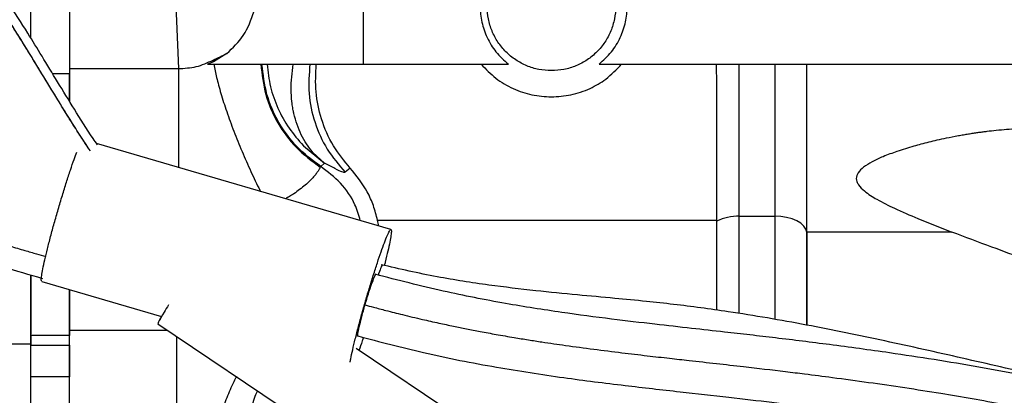
# Model space of a CAD drawing. Units: inches. Extents: x 0.3 to 16.7, y 0.3 to 10.7.
# Drawn here: x 2.7 to 2.9, y 3.2 to 3.3 of the extents above; entities that cross this region are included whole.
import ezdxf

# ---------------------------------------------------------------- set-up
doc = ezdxf.new("R2010")
doc.units = ezdxf.units.IN
doc.header["$MEASUREMENT"] = 0

msp = doc.modelspace()

# ---------------------------------------------------------------- linework, layer by layer
at = {"color": 7, "linetype": 'Continuous', "lineweight": 25}
for p, q in [((2.7298853081, 3.2507917222), (2.7298853081, 3.2761010585)), ((2.6571027529, 3.2564581302), (2.6571027529, 3.2708708283)), ((2.6655391984, 3.2708708283), (2.6655391984, 3.2486829883)), ((2.6884697839, 3.2720199881), (2.6893940067, 3.2498304987)), ((2.6970292178, 3.251321948), (2.6969750272, 3.2516891399)), ((2.6999656302, 3.2531295739), (2.697029214, 3.2513219536)), ((2.6655391984, 3.2498304978), (2.6893940067, 3.2498304978)), ((2.697029214, 3.2513219536), (2.6957243294, 3.2507917222)), ((2.7298853081, 3.2507917222), (2.7615812282, 3.2507917222)), ((2.7814100362, 3.2507917222), (2.9574219135, 3.2507917222)), ((2.8121151585, 3.21752789), (2.8121151585, 3.2507917222)), ((2.8198631258, 3.2507917222), (2.8198631258, 3.21752789)), ((2.8268838621, 3.2140334639), (2.8268838621, 3.2507917222)), ((2.6655391984, 3.2486829883), (2.6618592504, 3.2486829883)), ((2.6655391984, 3.2486829883), (2.6655391984, 3.2427976704)), ((2.7358864301, 3.2146378982), (2.6714747039, 3.2334350163)), ((2.7167260102, 3.2329722054), (2.7213118497, 3.2291812895)), ((2.7213118589, 3.2291813034), (2.7187820121, 3.2315058591)), ((2.7205171804, 3.228435594), (2.7204139836, 3.2282848979)), ((2.7213118497, 3.2291812895), (2.7205171765, 3.2284355878)), ((2.7269711945, 3.2280699715), (2.7258970245, 3.2271504064)), ((2.8121151585, 3.21752789), (2.8198631258, 3.21752789)), ((2.8511567521, 3.2170459402), (2.8586355072, 3.2140762999)), ((2.7329583638, 3.2166563907), (2.8071411718, 3.2166563907)), ((2.8071413179, 3.216446499), (2.8071358778, 3.1970110989)), ((2.8071411718, 3.2166563895), (2.8071413179, 3.216446506)), ((2.8269188372, 3.2136834334), (2.8268838621, 3.2140334639)), ((2.8586355072, 3.2140762999), (2.8269158753, 3.2140762999)), ((2.8269188499, 3.2136835387), (2.8269179058, 3.1937148027)), ((2.826918843, 3.2140762005), (2.8269188499, 3.2136835387)), ((2.6571027529, 3.2046080928), (2.6571027529, 3.1917461509)), ((2.65945498, 3.2032540504), (2.6856784281, 3.1956013251)), ((2.6655391984, 3.2014785077), (2.6655391984, 3.1926173367)), ((2.6848891878, 3.1939776282), (2.7432003408, 3.1548425451)), ((2.6655391984, 3.1914134013), (2.6571027529, 3.1914134013)), ((2.6571027529, 3.1914134013), (2.6571027529, 3.1893515433)), ((2.6571027529, 3.1893515433), (2.6571027529, 3.1914134013)), ((2.6655391984, 3.1926173367), (2.6655391984, 3.1918849212)), ((2.6655391984, 3.1893526676), (2.6655391984, 3.1914134013)), ((2.6655391984, 3.1893526873), (2.6655391984, 3.1914134013)), ((2.5990318868, 3.1896559304), (2.6571027529, 3.1896559304)), ((2.6571027529, 3.1893515433), (2.6655391984, 3.1893526676)), ((2.6571027529, 3.1823977929), (2.6571027529, 3.1893518016)), ((2.6655391984, 3.1893526873), (2.6655391984, 3.1823977929)), ((2.7541742185, 3.1711932911), (2.7282726644, 3.1885769205)), ((2.6655391984, 3.1823977929), (2.6571027529, 3.1823977929)), ((2.6571027529, 3.1147032692), (2.6571027529, 3.1823977929)), ((2.6655391984, 3.1147032692), (2.6655391984, 3.1823977929))]:
    msp.add_line(p, q, dxfattribs=at)
at = {"color": 8, "linetype": 'Continuous', "lineweight": 25}
for p, q in [((2.6893940067, 3.2498304978), (2.6893940067, 3.2282056696)), ((2.8121151585, 3.1962365519), (2.8121151585, 3.21752789)), ((2.8198631258, 3.21752789), (2.8198631258, 3.1949184631)), ((2.8268838621, 3.1937217261), (2.8268838621, 3.2140334639)), ((2.6655391984, 3.1926173367), (2.686916018, 3.1926173367))]:
    msp.add_line(p, q, dxfattribs=at)
at = {"color": 7, "linetype": 'Continuous', "lineweight": 25, "flags": 128}
msp.add_lwpolyline([(2.8268838621, 3.2140334639), (2.8266883593, 3.2147247372), (2.8262477094, 3.21538425), (2.8255777397, 3.215988314), (2.824702514, 3.2165152327), (2.8236534683, 3.2169460802), (2.8224682821, 3.2172653817), (2.8211895246, 3.2174616683), (2.8198631258, 3.21752789)], dxfattribs=at)
at = {"color": 7, "linetype": 'Continuous', "lineweight": 25}
msp.add_arc((2.8118945294, 3.2065634246), 0.0109666849626353, 88.84723884449998, 115.6849776826, dxfattribs=at)
at = {"color": 8, "linetype": 'Continuous', "lineweight": 25}
for points, knots in [([(2.670034196399754, 3.231915339205743), (2.669759878059276, 3.232322814829302), (2.669070997018881, 3.233346086663781), (2.668031557170082, 3.234942192544467), (2.666516688242212, 3.237298591202771), (2.664250582946313, 3.24090919500138), (2.661214577302124, 3.245875087557116), (2.657831461056053, 3.25145645930226), (2.653804882796645, 3.257996065805933), (2.649216394547371, 3.265075902713993), (2.643741069002584, 3.27275672147763), (2.638142865632835, 3.27999470152883), (2.631591787661817, 3.28800103993294), (2.623991868159699, 3.297020539959003), (2.615901285433866, 3.306732672647617), (2.6073012649074, 3.317246557563395), (2.599401635603358, 3.326950320261636), (2.590779945523672, 3.337507945654173), (2.582166948004768, 3.347931359934092), (2.572561555495571, 3.35930437577398), (2.564151325946654, 3.369098213033462), (2.556951428496955, 3.377387957551076), (2.552407496887651, 3.382580786187924), (2.549393353612361, 3.386012588571108), (2.547848006859704, 3.387769589278774), (2.546312042554755, 3.389513697823552), (2.544785358198233, 3.391245306082643), (2.543267984695499, 3.392964662843044), (2.540416226596244, 3.396193276479754), (2.536483376717497, 3.400637217620182), (2.531811323454067, 3.405903221721095), (2.528549435316248, 3.409572195755872), (2.526413851343129, 3.411971356431681), (2.525161324031701, 3.413377575441121), (2.524009233022662, 3.414670261788689), (2.522953703204506, 3.415853941858873), (2.521990547909859, 3.41693346551292), (2.519932251793836, 3.419239337218854), (2.517028287482268, 3.422487412230951), (2.513926376231153, 3.425949810494235), (2.511714607728621, 3.428414751616908), (2.511154042581246, 3.429038732826053), (2.510871031890668, 3.429353760176104)], [0, 0, 0, 0, 0.0048458941180346, 0.0121692358442278, 0.0187930300830425, 0.032487954214165, 0.0542355418508044, 0.0762352712412124, 0.0968942719254482, 0.1300028113932328, 0.1594162467232764, 0.1898339408989103, 0.2201708092068828, 0.261425012087287, 0.30633746172615, 0.3455053745105952, 0.3969611788914753, 0.4322152191244237, 0.4840760526202699, 0.5360370808762447, 0.5880023355398951, 0.6222850782044126, 0.6565647871223509, 0.665548276953365, 0.6745410610579236, 0.6835489537611918, 0.6925779438564154, 0.7016341856318538, 0.7107210636062744, 0.7441452851783243, 0.7745121818875645, 0.8016956779956613, 0.8114955595949268, 0.8207978651786368, 0.8296031606504961, 0.8379123062069723, 0.8457262211871375, 0.8530457033573733, 0.8895777397647048, 0.9259788047807629, 0.9626291615264301, 1, 1, 1, 1]), ([(2.670100644513377, 3.23183072252787), (2.669690219157802, 3.23243684656739), (2.668694399426746, 3.233907492251973), (2.66701464549489, 3.236518505153394), (2.665192742625075, 3.239402922754816), (2.663556695614695, 3.242049710455806), (2.662257700540686, 3.244170113797602), (2.661002169398147, 3.246232370942491), (2.659630626251579, 3.248490602674425), (2.658115679464665, 3.250980775355533), (2.656586669034121, 3.253478128488573), (2.655013265378947, 3.256019468677056), (2.653388311727838, 3.258600758282544), (2.651649320433453, 3.261304615291396), (2.649881571049439, 3.263978405134452), (2.648172120866128, 3.266487103775862), (2.646429476677077, 3.268972712124972), (2.644142595251533, 3.272140672288434), (2.641498722465763, 3.275654519155278), (2.638650318673828, 3.279302657185134), (2.635979106848729, 3.282630703142962), (2.63322462444353, 3.285995654548696), (2.630758700144748, 3.288963875204793), (2.628577244559866, 3.291573684109991), (2.626796615800095, 3.293696832137278), (2.625134246105433, 3.295677305422171), (2.623615033934657, 3.297487973806678), (2.621888137870796, 3.299550015139939), (2.620078610768285, 3.301718993383568), (2.618704901285732, 3.303372303618186), (2.617659241978341, 3.304634098199589), (2.616753022869324, 3.305730864139262), (2.61556671203592, 3.307168763519547), (2.614382803704463, 3.308606790127917), (2.613200970860356, 3.310044795813007), (2.61202110950062, 3.311482746702278), (2.610843089922195, 3.312920533116212), (2.607900627322419, 3.316516480101181), (2.601524180909462, 3.324337010370102), (2.592139833824437, 3.335866837628593), (2.581477111597745, 3.348761388211567), (2.571193698679134, 3.360911153471612), (2.561064033326293, 3.372675038886139), (2.551179970565903, 3.383994845442092), (2.542831398297067, 3.393464400432057), (2.53599125900744, 3.40119368963065), (2.530556776763179, 3.407317098231402), (2.525516047334254, 3.412982477642033), (2.520988613335375, 3.418058588743015), (2.517089947045552, 3.422418960955274), (2.513987491291382, 3.425881863436778), (2.511734447574054, 3.428392699549284), (2.511162035269979, 3.429029846798679), (2.510871031890668, 3.429353760176104)], [0, 0, 0, 0, 0.0072188807893079, 0.0175152529649179, 0.0306234492991741, 0.0408753682929419, 0.048213748568391, 0.0551567866200841, 0.0646947153150266, 0.0742791037104955, 0.0839103898177989, 0.093578155247433, 0.1037579182687415, 0.1139884650668012, 0.1252744091905962, 0.1353547154405247, 0.143907825796411, 0.1551880690894351, 0.1738519413151557, 0.1872307499051151, 0.2007966780937309, 0.2159124566235913, 0.2301088723563264, 0.2388701266327977, 0.2494955209293967, 0.2574849898532671, 0.2644341160099329, 0.2728784172747138, 0.2841121746579401, 0.2924262256861714, 0.2942048183603435, 0.3003821915353335, 0.306559874065137, 0.31273836017638, 0.3189181415123552, 0.3250996987582974, 0.3312832678130925, 0.3374688092705233, 0.371520290365936, 0.4324478197384643, 0.4879983833458479, 0.5436553534447395, 0.5993063250815864, 0.6549289517157968, 0.7108300473049767, 0.7462299366786294, 0.7818097211127024, 0.8174341550015662, 0.85308631734304, 0.8888735508384583, 0.9250056766137918, 0.9618743318772761, 1, 1, 1, 1]), ([(2.697115766509819, 3.250791725905178), (2.697298549878537, 3.249852148254146), (2.697671565144987, 3.247934704614127), (2.698636003541994, 3.244416926188061), (2.699903712065392, 3.240462158621761), (2.701467373480975, 3.236173674794909), (2.703251948525209, 3.231741725755143), (2.705180382985393, 3.227394578268922), (2.706556946398033, 3.224443986389543), (2.707274736440922, 3.223057167591801), (2.707317161998748, 3.222975198551298)], [0, 0, 0, 0, 0.134687343866177, 0.2748632756469803, 0.418830675010318, 0.5645836867297397, 0.709962547466914, 0.8528401964918958, 0.9913020014483599, 1, 1, 1, 1]), ([(2.720413985901224, 3.228284898550561), (2.720368789570697, 3.228177729437026), (2.72027714140279, 3.227960414163922), (2.719972560000415, 3.227470371135373), (2.719551823143665, 3.226857238503341), (2.71896041337702, 3.226128129870302), (2.718158755294089, 3.225276910613465), (2.717141791061191, 3.224340177313812), (2.715974670618744, 3.223399947931851), (2.714775798311412, 3.222552896947389), (2.713742369668829, 3.221882438899706), (2.713116847187285, 3.221519170798988), (2.712845831626092, 3.221361780279727)], [0, 0, 0, 0, 0.1079797177451855, 0.2189589992637033, 0.3166487310589376, 0.4268045103177355, 0.5438261645468782, 0.65348560887695, 0.7694689806552564, 0.8721133149331902, 0.9445914691396213, 1, 1, 1, 1]), ([(2.729169124024801, 3.216598193380265), (2.728830943071352, 3.217769979367998), (2.727967018826805, 3.220763448733727), (2.725026632273868, 3.224974179603842), (2.722020332516529, 3.227281791481035), (2.720517182637859, 3.228435597419631)], [0, 0, 0, 0, 0.2433538560661034, 0.621676928033021, 1, 1, 1, 1]), ([(2.645294594869587, 3.213109846373135), (2.645738162627332, 3.212980235432598), (2.646945543666599, 3.21262743749056), (2.648916624293431, 3.212051337920941), (2.650868466646438, 3.211480374024225), (2.653150497101091, 3.210814189505249), (2.655529422212296, 3.210119898497573), (2.658156232438081, 3.209353594451192), (2.659689203037163, 3.208906415936456), (2.660361504252623, 3.208710300851689)], [0, 0, 0, 0, 0.088323883246501, 0.2404155398684966, 0.3924895682535525, 0.4770032547392514, 0.694786976038482, 0.8661454517741941, 1, 1, 1, 1]), ([(2.730214643456462, 3.198142411141626), (2.730823249953443, 3.197976111742196), (2.732339000062666, 3.19756193881749), (2.735068045532451, 3.196843850466602), (2.738637891287072, 3.195943434789283), (2.742502726031891, 3.195023213094774), (2.746230056627438, 3.194186055832778), (2.749451032470084, 3.193499285662367), (2.752461905234124, 3.192887017722407), (2.755561663384007, 3.192285745352565), (2.759038299244923, 3.191647144747725), (2.762557246366861, 3.191040728819832), (2.7659024641624, 3.190497411146378), (2.76965100129411, 3.18991701217749), (2.774416259288731, 3.189224575556974), (2.780256002157782, 3.188440671599843), (2.786216950391733, 3.187698066360095), (2.791759608778972, 3.187043021296258), (2.796656577692363, 3.186482760260716), (2.803683522354508, 3.185693238088546), (2.81214371439777, 3.18475519840585), (2.820565715616041, 3.183766387034178), (2.827042074260635, 3.182969757605623), (2.833101597239185, 3.182194336683523), (2.840409049778563, 3.181204607799066), (2.848313369518369, 3.180055593582042), (2.855867226413637, 3.178872102314155), (2.863070989379937, 3.177657396706401), (2.870319339339025, 3.176346283296202), (2.87828389913104, 3.174789604828706), (2.886156604977594, 3.173106058809638), (2.892755696458461, 3.171571217089441), (2.898376288652755, 3.170186094932942), (2.904030877807942, 3.168715783534339), (2.909572975429388, 3.167171983961377), (2.914389086025146, 3.165752251233229), (2.918240370216723, 3.164568878989803), (2.922019106926267, 3.1633597630498), (2.925969359693353, 3.162044535186756), (2.93007512167578, 3.160617738598313), (2.934067973858047, 3.159166321523183), (2.937877119068432, 3.157726543459078), (2.941795224623155, 3.156191235674489), (2.946345940090598, 3.15433120454968), (2.950679036321135, 3.152473387085331), (2.954558384392715, 3.150741064852195), (2.957754246796802, 3.14926948271866), (2.960934771798932, 3.14776062977418), (2.964110306599373, 3.1462093796345), (2.967050605587172, 3.144731001741646), (2.969743004030947, 3.143342349973056), (2.972548491545494, 3.141863311332849), (2.975471020289078, 3.140282028937507), (2.978038420590318, 3.138853856657507), (2.980036650193907, 3.137720208745814), (2.981940122719351, 3.136625204948087), (2.984405545682121, 3.135177132262275), (2.987462990312091, 3.133330513053565), (2.990908754265896, 3.131175728042859), (2.994304988489345, 3.128964920484196), (2.997477856400838, 3.126817408945519), (3.00063979134808, 3.124599219982655), (3.004109609905785, 3.122060851850641), (3.008033957241263, 3.119040877421367), (3.01188846899301, 3.115898583662636), (3.015348624386858, 3.112907628745739), (3.018871496531839, 3.109708617275002), (3.02262477342052, 3.106089482202074), (3.026115560366543, 3.102456851800261), (3.028536480262775, 3.099785587698506), (3.030103994454435, 3.098004570283092), (3.030966674349262, 3.096988804310146), (3.031449967911609, 3.096419748327132)], [0, 0, 0, 0, 0.0058090501776465, 0.0144675886388452, 0.0259779179456086, 0.0396955045620753, 0.051026281081044, 0.0611254553388986, 0.0699917237775853, 0.0792873100225148, 0.0901655996796372, 0.1024981166443269, 0.1121215534115931, 0.1213267660672226, 0.1373740099516312, 0.1563929269252482, 0.1754990413839191, 0.1926074022348616, 0.2077181677836657, 0.2208326740769823, 0.2576556505682036, 0.2860473877960188, 0.2989171809796951, 0.3177696240792492, 0.3423469940682156, 0.366911330393735, 0.3914609671713618, 0.4129291367485799, 0.4343852864435768, 0.4595251128465567, 0.487950821660635, 0.5088437000785092, 0.5222117053475334, 0.541522839186405, 0.5629219177478636, 0.575468147069182, 0.5880074437992094, 0.6002230396106044, 0.6121995815802503, 0.626552213957079, 0.6404606644681715, 0.6515249270448922, 0.664241932314209, 0.6794036827808888, 0.6970119099534018, 0.7078542667765445, 0.7187000591215591, 0.7295502969107875, 0.7404058080706161, 0.7513756972310633, 0.7599738395128065, 0.7684076261575109, 0.780687603486327, 0.7906805834111302, 0.7955530733332142, 0.8019135726515327, 0.8109678497124291, 0.8219653135586389, 0.8349043158823705, 0.8484992232016507, 0.8593835550374423, 0.8702772032008003, 0.8841552719730367, 0.8990651265404677, 0.9159757072703307, 0.9300399937288358, 0.9412604675340543, 0.9598742266448804, 0.978123712432892, 0.9877131100104392, 0.9931165953109138, 1, 1, 1, 1]), ([(2.688971444045898, 3.19124617577629), (2.688971444045898, 3.190371374421731), (2.688971444045898, 3.188187804680716), (2.688971444045897, 3.183304236920379), (2.688971444045898, 3.177154993838975), (2.688971444045898, 3.172671056108104), (2.688971444045898, 3.170429087242668)], [0, 0, 0, 0, 0.1822082788667458, 0.454805519244493, 0.7274027596222437, 1, 1, 1, 1]), ([(2.702088976898484, 3.182442444193728), (2.702020329807084, 3.182321967155215), (2.701376756922439, 3.18119248368214), (2.700299748567836, 3.178736117588618), (2.698923275089255, 3.175165002428564), (2.697772446882731, 3.171459121776704), (2.697195595514477, 3.16895121185549), (2.6969116845529, 3.167716885031523)], [0, 0, 0, 0, 0.0297708472073843, 0.2791044693239275, 0.5254523032128186, 0.7664401953029957, 1, 1, 1, 1]), ([(2.706660836875709, 3.179374075429201), (2.706472609925633, 3.178955443659488), (2.705766553770708, 3.177385118381768), (2.705059480134619, 3.174391674865513), (2.704517366717772, 3.170544535013995), (2.704587965867946, 3.167931372786069), (2.704622707997643, 3.166645424997469)], [0, 0, 0, 0, 0.1104744607736159, 0.414399600906255, 0.7118236555811465, 1, 1, 1, 1])]:
    msp.add_open_spline(points, degree=3, knots=knots, dxfattribs=at)
at = {"color": 7, "linetype": 'Continuous', "lineweight": 25}
for points, knots in [([(2.671650668496726, 3.233180900751961), (2.671332224961656, 3.233637677283033), (2.669566479451343, 3.236170468877564), (2.666692441111316, 3.240794409250997), (2.662993456475794, 3.24680014352948), (2.659630029466416, 3.252363250445656), (2.6560510147826, 3.258193674313671), (2.652245521634857, 3.264180467832089), (2.647981208625376, 3.270420600067147), (2.643642498596512, 3.276290966296227), (2.636085965023223, 3.285955031218136), (2.624950428604794, 3.299073370502193), (2.610988511475036, 3.316109588943157), (2.598421998261876, 3.331637959868352), (2.587062730289765, 3.345507411951649), (2.5769323221536, 3.357583280642748), (2.567221474943397, 3.36894639878719), (2.559870262818547, 3.377426952841), (2.554709578551641, 3.383339004723619), (2.551202581046738, 3.387343106513988), (2.547292800600978, 3.391794196612293), (2.542776635425448, 3.396924525258304), (2.538056786947815, 3.402274784528971), (2.533319131535036, 3.407634748816385), (2.528755558516925, 3.412788671768794), (2.52475208410723, 3.417302283234965), (2.521439627110396, 3.421031638451355), (2.519169537939197, 3.423584444440786), (2.517595342455729, 3.425353192299788), (2.516549844359282, 3.426527067030812), (2.516239346031412, 3.42687548326007), (2.516079407203248, 3.427054953738391)], [0, 0, 0, 0, 0.005631848298668, 0.0312281762792421, 0.0550678673801684, 0.0770228411162075, 0.0970113695238247, 0.1242827089849454, 0.1487561346011519, 0.1733963893917874, 0.1980437886559472, 0.2727505940241574, 0.3474231025983531, 0.422549435309664, 0.4791295176509666, 0.5357905243565533, 0.5910727029687445, 0.642714203128388, 0.6623523204295564, 0.6819220099261888, 0.7053228420559383, 0.7334708239762142, 0.7663354144851863, 0.797206892806117, 0.8311141542329336, 0.8679839518902017, 0.8976443590820382, 0.929214262673339, 0.9515162976309373, 0.9750258669823839, 1, 1, 1, 1]), ([(2.671650668496726, 3.233180900751961), (2.671332224961656, 3.233637677283033), (2.669566479451343, 3.236170468877564), (2.666692441111316, 3.240794409250997), (2.662993456475794, 3.24680014352948), (2.659630029466416, 3.252363250445656), (2.6560510147826, 3.258193674313671), (2.652245521634857, 3.264180467832089), (2.647981208625376, 3.270420600067147), (2.643642498596512, 3.276290966296227), (2.636085965023223, 3.285955031218136), (2.624950428604794, 3.299073370502193), (2.610988511475036, 3.316109588943157), (2.598421998261876, 3.331637959868352), (2.587062730289765, 3.345507411951649), (2.5769323221536, 3.357583280642748), (2.567221474943397, 3.36894639878719), (2.559870262818547, 3.377426952841), (2.554709578551641, 3.383339004723619), (2.551202581046738, 3.387343106513988), (2.547292800600978, 3.391794196612293), (2.542776635425448, 3.396924525258304), (2.538056786947815, 3.402274784528971), (2.533319131535036, 3.407634748816385), (2.528755558516925, 3.412788671768794), (2.52475208410723, 3.417302283234965), (2.521439627110396, 3.421031638451355), (2.519169537939197, 3.423584444440786), (2.517595342455729, 3.425353192299788), (2.516549844359282, 3.426527067030812), (2.516239346031412, 3.42687548326007), (2.516079407203248, 3.427054953738391)], [0, 0, 0, 0, 0.005631848298668, 0.0312281762792421, 0.0550678673801684, 0.0770228411162075, 0.0970113695238247, 0.1242827089849454, 0.1487561346011519, 0.1733963893917874, 0.1980437886559472, 0.2727505940241574, 0.3474231025983531, 0.422549435309664, 0.4791295176509666, 0.5357905243565533, 0.5910727029687445, 0.642714203128388, 0.6623523204295564, 0.6819220099261888, 0.7053228420559383, 0.7334708239762142, 0.7663354144851863, 0.797206892806117, 0.8311141542329336, 0.8679839518902017, 0.8976443590820382, 0.929214262673339, 0.9515162976309373, 0.9750258669823839, 1, 1, 1, 1]), ([(2.761581228203401, 3.276101058524831), (2.760632293522947, 3.275250512065752), (2.758799651188341, 3.273607883252026), (2.756843147782218, 3.270384569506953), (2.755670313282813, 3.26696710404029), (2.755290419055307, 3.26344648255668), (2.755670286510653, 3.259925883450241), (2.756843026249333, 3.256508477827524), (2.758799510127441, 3.253285047761943), (2.760632231599194, 3.251642332294871), (2.761581228203401, 3.250791722191831)], [0, 0, 0, 0, 0.1375448860366609, 0.2656353342871938, 0.3858374206339231, 0.4999996753230164, 0.6141529587929812, 0.7343518787890372, 0.8624454567543485, 1, 1, 1, 1]), ([(2.781410036443942, 3.250791722386847), (2.782360329626101, 3.251644241456025), (2.784196548101867, 3.253291534412721), (2.786152902818718, 3.256523391775805), (2.787321809817679, 3.259938801645886), (2.787700066274783, 3.263446570666664), (2.787321734328506, 3.266954377295566), (2.786152651807197, 3.270369901320437), (2.784196271000519, 3.273601535971), (2.782360208823389, 3.275248661623343), (2.781410036194805, 3.276101058524815)], [0, 0, 0, 0, 0.1377777342046389, 0.266223125499838, 0.3864829547598206, 0.5000007455457954, 0.6135360138044101, 0.7338018046982044, 0.8622409185783155, 1, 1, 1, 1]), ([(2.699965637371124, 3.253129566318616), (2.701282355481224, 3.254372080603025), (2.704011274757505, 3.256947211267493), (2.705275101179891, 3.260521691204178), (2.705929124610725, 3.262371465500895)], [0, 0, 0, 0, 0.4825053351865043, 1, 1, 1, 1]), ([(2.689394006644686, 3.249830498718081), (2.690699539613827, 3.249901047259096), (2.693345446192022, 3.25004402706364), (2.695754592745939, 3.251135975725907), (2.69697502754429, 3.251689139311276)], [0, 0, 0, 0, 0.4934161243255882, 1, 1, 1, 1]), ([(2.69697502754429, 3.251689139311276), (2.697487442730174, 3.251946157532437), (2.69853179387737, 3.252469985243859), (2.699481770623053, 3.252906983204683), (2.699965637371124, 3.253129566318616)], [0, 0, 0, 0, 0.4906541130924372, 1, 1, 1, 1]), ([(2.714636294169784, 3.240009928827612), (2.714636272208569, 3.240010026904312), (2.71463620824703, 3.240010312550467), (2.714636000858961, 3.240011241435239), (2.714635290547285, 3.240014431411296), (2.714633894265603, 3.240020720768822), (2.714631181168182, 3.240032946763117), (2.71462608895489, 3.240055974237943), (2.714615958779722, 3.240102061775993), (2.714595923970327, 3.240194361483178), (2.714556750076155, 3.240379454181781), (2.71448202951307, 3.240751545936152), (2.714346873226776, 3.241502781935891), (2.71413764112631, 3.243029375476529), (2.713924560277501, 3.246139279493179), (2.714265021369723, 3.24893884726454), (2.714490353232718, 3.250791722191848)], [0, 0, 0, 0, 2.95921843646e-05, 8.61865626776e-05, 0.0002803819110643, 0.0009927988926681, 0.0019856208937656, 0.0039712642242783, 0.0079425455120248, 0.0158850651017741, 0.0317697604059907, 0.0635364003637006, 0.127047686308815, 0.2538946651244442, 0.5061952483294347, 1, 1, 1, 1]), ([(2.726971194460691, 3.228069971517214), (2.725679009878216, 3.229638026637486), (2.723007104077824, 3.232880361848729), (2.720554221976414, 3.238604038812879), (2.719214475946744, 3.244682059594866), (2.719426928264256, 3.248763062380812), (2.71953253797716, 3.250791722447378)], [0, 0, 0, 0, 0.2477511111149467, 0.512285659354612, 0.7575579683094548, 1, 1, 1, 1]), ([(2.75562709232247, 3.250791722191854), (2.756655714352782, 3.24971779826972), (2.758692964534602, 3.247590824861454), (2.762531014237062, 3.245368493628133), (2.7666719479559, 3.243922526638292), (2.769560435004694, 3.243744550794067), (2.77099476642385, 3.243656173612202)], [0, 0, 0, 0, 0.2574046076526848, 0.5098059037129974, 0.7565850973495329, 1, 1, 1, 1]), ([(2.77099476642385, 3.243656173612202), (2.772426010791009, 3.243744166669633), (2.775342973668286, 3.243923501860654), (2.779383720765294, 3.245345895167046), (2.783228885202351, 3.247545029076095), (2.785256746899022, 3.249646107222768), (2.78636244052523, 3.250791722191854)], [0, 0, 0, 0, 0.242913249467756, 0.495071943935697, 0.7246874704519937, 1, 1, 1, 1]), ([(2.826918871799519, 3.214076382046473), (2.826919739922745, 3.217457794728853), (2.826921392262043, 3.223893794696549), (2.826923615110405, 3.233566735972405), (2.826925506438893, 3.24242369688301), (2.826926567134044, 3.248123767395321), (2.826927063599257, 3.250791722191849)], [0, 0, 0, 0, 0.2924294080492375, 0.5565944880271096, 0.7924611879942186, 1, 1, 1, 1]), ([(2.665539198369858, 3.248682988291119), (2.665539198369858, 3.247374694598636), (2.665539198369858, 3.245649328480999), (2.665539198369858, 3.243256989234617), (2.665539198369858, 3.242678689521252)], [0, 0, 0, 0, 0.758270189213529, 1, 1, 1, 1]), ([(2.665539198369858, 3.242678689521252), (2.665539198369858, 3.24380036726296), (2.665539198369858, 3.246046470262381), (2.665539198369858, 3.247803432554521), (2.665539198369858, 3.248682988291119)], [0, 0, 0, 0, 0.499388381564419, 0.9999999999999999, 0.9999999999999999, 0.9999999999999999, 0.9999999999999999]), ([(2.874940248602562, 3.236704001964454), (2.874239728053139, 3.236680646583753), (2.872803239293474, 3.236632753996047), (2.870586089756845, 3.236488263845158), (2.868390766215407, 3.236294453595825), (2.866649253795775, 3.236099993163261), (2.865382576796493, 3.235940357386576), (2.864474787148386, 3.235817962732362), (2.863511214189503, 3.235679138663969), (2.862491862086627, 3.235522372020052), (2.861416715648222, 3.235346123586166), (2.860678424177319, 3.235217256543659), (2.860276816534109, 3.235145028802382), (2.860192266133113, 3.235129799094805), (2.859213164698581, 3.234952250582357), (2.857591438543916, 3.234635625908501), (2.855426973250886, 3.234163979415643), (2.853582251719926, 3.233726478282802), (2.851900237048728, 3.233295680527119), (2.84957298969645, 3.23265616779367), (2.846801248509573, 3.231802238317241), (2.843728613569362, 3.230666568870806), (2.841269038070596, 3.229543891032949), (2.839392086678103, 3.22841337548523), (2.838254790847259, 3.227359000666548), (2.837791126501557, 3.226451730045083), (2.837681820113744, 3.225776427312254), (2.837815823766126, 3.225080899053285), (2.838340710716698, 3.224099502132653), (2.839795207311721, 3.222708438137312), (2.84248485777054, 3.221031264950444), (2.846416268161671, 3.219065509719545), (2.84944443815183, 3.21777543052045), (2.85115675208597, 3.21704594023558)], [0, 0, 0, 0, 0.0389961294134113, 0.0799655365127282, 0.1229098188062122, 0.1603830467688596, 0.1760273961862836, 0.1926848339273072, 0.210355389859044, 0.2290390887498238, 0.2487359513053382, 0.2694459949513699, 0.269600494064879, 0.2707941826407016, 0.2740895466223169, 0.3233740154797582, 0.3598470110132866, 0.3929961391350041, 0.424833958137757, 0.452528192906824, 0.5215593103622636, 0.5788157922036079, 0.6262338382455952, 0.665108057026628, 0.6962655582401582, 0.7094757357177137, 0.7215737302013366, 0.734082916631928, 0.7478233572854834, 0.7802721167060425, 0.8356705502965377, 0.9070780017531003, 0.9999999999999999, 0.9999999999999999, 0.9999999999999999, 0.9999999999999999]), ([(2.663071556642766, 3.219042960036905), (2.663371388397479, 3.220057720812447), (2.663971051906906, 3.222087242363529), (2.6648812587501, 3.225004710014505), (2.665751387058108, 3.227670915770775), (2.666530307157148, 3.229938728221939), (2.666954528858587, 3.231060998106693), (2.66715173326934, 3.231582698365256)], [0, 0, 0, 0, 0.2053946607695971, 0.4107893215391817, 0.6161839823087724, 0.8215786430783663, 1, 1, 1, 1]), ([(2.725897022521683, 3.22715040452367), (2.725700826048109, 3.227122283712295), (2.725308049036598, 3.227065987041656), (2.723885071135692, 3.227842833439618), (2.722145482215827, 3.228747689834268), (2.721311858909846, 3.229181303414195)], [0, 0, 0, 0, 0.3420080559277344, 0.6846856096505004, 1, 1, 1, 1]), ([(2.732958363632566, 3.216656390635224), (2.732680136593472, 3.217727166414426), (2.732136344788073, 3.219819986350424), (2.730402634922759, 3.223781511269455), (2.728329659376085, 3.226372334582498), (2.726971277532221, 3.228070052317153)], [0, 0, 0, 0, 0.2653299254531086, 0.5185845331867458, 1, 1, 1, 1]), ([(2.733179563026167, 3.215427836676399), (2.733150617956773, 3.215626220988971), (2.733090583559287, 3.21603768597851), (2.733003474041019, 3.216445302783456), (2.73295836362921, 3.216656390644998)], [0, 0, 0, 0, 0.4821414157109033, 1, 1, 1, 1]), ([(2.730443284901084, 3.199382031696811), (2.730743160127445, 3.200396969277391), (2.731342910580166, 3.202426844438549), (2.732252465348649, 3.205341660013951), (2.733125071540563, 3.2080179436574), (2.733930390134783, 3.210351914160381), (2.7346366181938, 3.212254130898968), (2.73521684100614, 3.213651415665261), (2.735648714982967, 3.214490127377346), (2.735915602018977, 3.214737888747698), (2.73600745746889, 3.214385706924895), (2.735919946114483, 3.213445148209285), (2.73565944035337, 3.211959700664129), (2.735224718999289, 3.209959045377971), (2.734807392480672, 3.208187012122446), (2.734505523761912, 3.207023738374035), (2.734440407487303, 3.206772807925994)], [0, 0, 0, 0, 0.0753293426932794, 0.1506586853865544, 0.2259880280798314, 0.30131737077311, 0.3766467134663847, 0.4519760561596636, 0.5273053988529407, 0.6026347415462165, 0.6779640842394923, 0.7532934269327699, 0.8286227696260461, 0.9039521123193217, 0.9792814550125976, 1, 1, 1, 1]), ([(2.914852151909523, 3.19738787870677), (2.912969187787174, 3.197548746933319), (2.908913637125807, 3.197895226844873), (2.90183658794128, 3.19944404869354), (2.894777166857415, 3.201382780939895), (2.88794970015789, 3.203523327382035), (2.881628111967061, 3.205643426529857), (2.874702999200419, 3.208088729228805), (2.866971220710318, 3.210917781451702), (2.861543920457114, 3.212974261393769), (2.858635507166265, 3.214076299850613)], [0, 0, 0, 0, 0.1115759139381353, 0.2403135387412263, 0.3901642364401771, 0.4909324061613086, 0.6008357842490876, 0.7207721955928522, 0.8503657767906752, 1, 1, 1, 1]), ([(2.643982032552177, 3.20850345441549), (2.646256553472222, 3.207839375133356), (2.651479540796584, 3.206314448436753), (2.656703039851007, 3.204790322139843), (2.659651795135768, 3.203929926564801)], [0, 0, 0, 0, 0.4354827570489249, 1, 1, 1, 1]), ([(2.734037393751377, 3.206848454013572), (2.734037392230887, 3.206848685609915), (2.734036180478118, 3.20703325608515), (2.733743239483579, 3.206410319260516), (2.733392082954847, 3.205590769107891), (2.733116409163132, 3.20476219502088), (2.733084833255473, 3.20466728944898)], [0, 0, 0, 0, 0.0005909962086553, 0.4709938404223584, 0.9394071901351984, 1, 1, 1, 1]), ([(2.893605534368085, 3.178482001055694), (2.893290396848468, 3.17858018850302), (2.888062529143791, 3.180209036078857), (2.87710940527341, 3.182754390505545), (2.860864247651544, 3.186509053309717), (2.843925884130345, 3.190308030363525), (2.826886993782641, 3.193819360698822), (2.813427014981361, 3.196135158649518), (2.803704940556483, 3.197513954985391), (2.797737629688379, 3.198256946869635), (2.791459444501555, 3.198933511429725), (2.784448874551972, 3.199610105380036), (2.776371172717493, 3.200350597672447), (2.767174789892161, 3.201241660457085), (2.756921694115627, 3.202475063696992), (2.745607661539898, 3.204217793599912), (2.737808140895459, 3.205995795908748), (2.733727969954626, 3.206925924013277)], [0, 0, 0, 0, 0.0061039450775322, 0.101259340305547, 0.2077133475850969, 0.3146441834909297, 0.4225259920373006, 0.5294834508354697, 0.5666043872021743, 0.6033733472885245, 0.640134992458855, 0.68272574915531, 0.7328521343759891, 0.789255197494701, 0.8526307555073509, 0.9229065815243042, 1, 1, 1, 1]), ([(2.657102752925538, 3.19141340126356), (2.657102752925538, 3.192516861128874), (2.657102752925538, 3.194725665992623), (2.657102752925538, 3.199343098953756), (2.657102752925538, 3.202909798861626), (2.657102752925538, 3.204673780018504)], [0, 0, 0, 0, 0.3353575933195528, 0.6712881061681736, 1, 1, 1, 1]), ([(2.657102752925538, 3.19141340126356), (2.657102752925538, 3.192125123191531), (2.657102752925538, 3.193550308394389), (2.657102752925538, 3.196324949916166), (2.657102752925538, 3.199497674948619), (2.657102752925538, 3.202325588651501), (2.657102752925538, 3.20412135308697), (2.657102752925538, 3.204673780018504)], [0, 0, 0, 0, 0.2246056246387892, 0.4497607845611107, 0.6749452268539399, 0.9000041389823289, 1, 1, 1, 1]), ([(2.730214643456406, 3.198142411141675), (2.730463396274426, 3.198975259966559), (2.730963790731913, 3.200650629673777), (2.731685723853487, 3.202815945478321), (2.732233488242228, 3.204247525777429), (2.732537380888267, 3.20488786239877), (2.732557104857387, 3.204735022103773), (2.732560621708389, 3.204707770157611)], [0, 0, 0, 0, 0.2363785177826932, 0.4755021515278058, 0.7117326527227791, 0.9486009482736426, 1, 1, 1, 1]), ([(3.029544869011072, 3.108741408488012), (3.027372315652476, 3.111034170365633), (3.021432667530634, 3.117302462339388), (3.010489935582881, 3.126250295640476), (2.997134654045649, 3.135755693371083), (2.983133725604401, 3.144219810014232), (2.968746034294267, 3.151894024897493), (2.953420238390712, 3.159111396267699), (2.937111064798825, 3.165721981685208), (2.919786902816215, 3.171607189206693), (2.901966147307663, 3.176662279107035), (2.883520294072297, 3.180988397147057), (2.864459289458872, 3.184652511771751), (2.847144227278354, 3.187386812167921), (2.832305868229949, 3.189409175834194), (2.822115007849143, 3.190667937651005), (2.814460337938354, 3.191562738417379), (2.808332647863831, 3.192257334421383), (2.801403336461282, 3.193029857491022), (2.793165214813682, 3.193957685224144), (2.783689411012376, 3.195078957350623), (2.772778871771305, 3.196513160749649), (2.760478391515631, 3.198462286414637), (2.746828104802695, 3.201119347273638), (2.737393435660787, 3.203550053985005), (2.732440699764753, 3.204826055103969)], [0, 0, 0, 0, 0.0297334796240525, 0.081289790055576, 0.1328372174805377, 0.1842337947265673, 0.2354865821494838, 0.2866979359971868, 0.3441551001494684, 0.4016928007904351, 0.4596136851223842, 0.519247835015637, 0.5807112456029357, 0.642862789774963, 0.684551769194294, 0.7217816461157306, 0.7395054026705355, 0.7570458450325325, 0.7797707064917382, 0.8050443499957265, 0.834947436598408, 0.8694092866469606, 0.9083944993241806, 0.9519116309594678, 0.9999999999999999, 0.9999999999999999, 0.9999999999999999, 0.9999999999999999]), ([(2.665539198369858, 3.201478507726358), (2.665539198369858, 3.201426849543425), (2.665539198369857, 3.199941498128855), (2.665539198369858, 3.197390662860618), (2.665539198369858, 3.193944837127127), (2.665539198369858, 3.192256600265821), (2.665539198369858, 3.19141340126356)], [0, 0, 0, 0, 0.0118752046283747, 0.3414532024058107, 0.6710852514826728, 1, 1, 1, 1]), ([(2.665539198369858, 3.1914134012637), (2.665539198369858, 3.192124310474132), (2.665539198369858, 3.193547868253459), (2.665539198369858, 3.196334738878276), (2.665539198369858, 3.198997072025442), (2.665539198369858, 3.20082615596827), (2.665539198369858, 3.201478507726358)], [0, 0, 0, 0, 0.2808335525644243, 0.5623542114554252, 0.8439114832885976, 0.9999999999999999, 0.9999999999999999, 0.9999999999999999, 0.9999999999999999]), ([(2.687236467998244, 3.198167728051982), (2.686881764395533, 3.197606637296758), (2.685932332789909, 3.196104771252655), (2.684998417323448, 3.194462812667788), (2.684925597663143, 3.194139356387468), (2.684889187832991, 3.193977628247309)], [0, 0, 0, 0, 0.2297065670868846, 0.6148532835434408, 1, 1, 1, 1]), ([(2.687237403099534, 3.198168500418004), (2.686883801344641, 3.197609144191943), (2.685935524184452, 3.196109081688733), (2.685002451163452, 3.194468517279096), (2.684929601447358, 3.194145021563492), (2.684893176589312, 3.193983273705691)], [0, 0, 0, 0, 0.2291721487765317, 0.6145860743882638, 1, 1, 1, 1]), ([(2.726944696963895, 3.185573311485478), (2.726986287220397, 3.185821254262021), (2.727106428668056, 3.186537484615358), (2.72748819971552, 3.188274677914588), (2.728057895519785, 3.190654858519461), (2.728763489184034, 3.193385915832973), (2.729563958542438, 3.196330977431993), (2.730150176114857, 3.198365013608515), (2.730443284901066, 3.199382031696775)], [0, 0, 0, 0, 0.0957536990700176, 0.2766029592560157, 0.4574522194420144, 0.6383014796280113, 0.819150739814007, 1, 1, 1, 1]), ([(2.728676823413601, 3.191336066354246), (2.728665816990771, 3.191318051571552), (2.728549582806397, 3.191127805057712), (2.728609663358414, 3.191747512833645), (2.728891994462419, 3.193200194220176), (2.729460422864587, 3.195490641996953), (2.729963307553879, 3.197258737587133), (2.730214643456406, 3.198142411141675)], [0, 0, 0, 0, 0.0255344667898723, 0.2696587226237559, 0.5122348392789777, 0.7562206615133235, 1, 1, 1, 1]), ([(2.728660690165902, 3.191340143934011), (2.733438516730932, 3.190079029045253), (2.743456188130162, 3.187434848813863), (2.758516825063009, 3.184506639145494), (2.77323588098809, 3.182229067026685), (2.78664239908824, 3.180550246136529), (2.798699747844386, 3.179180269225108), (2.80941637263954, 3.177991196069072), (2.819061808622947, 3.176874210263039), (2.827902068638927, 3.175784932241493), (2.836402040844372, 3.174665384225086), (2.844767824437562, 3.173480436364523), (2.853203225064967, 3.17218751516351), (2.865269973686253, 3.170175571352911), (2.88095444636265, 3.167168273930384), (2.900094921416132, 3.162644213998322), (2.919039820302532, 3.157132702199098), (2.937079195255985, 3.150709919556689), (2.954175595890086, 3.143368777967187), (2.970333231200843, 3.135267576121433), (2.985841909957581, 3.12631830683776), (3.00018148965046, 3.116524728439882), (3.010604589299336, 3.107906547520341), (3.017692963645362, 3.101094613604161), (3.022275414228428, 3.096292886286653), (3.026986167278654, 3.090896387518287), (3.032040222320853, 3.084475375827656), (3.037432091732654, 3.076696093376489), (3.042380811276038, 3.06833446766007), (3.046733974778374, 3.059581138296162), (3.050429093254299, 3.050644259458139), (3.05374249684635, 3.040741112075303), (3.056563262558861, 3.029873769128338), (3.058785635645362, 3.018076807688924), (3.060297115885983, 3.005398331154562), (3.061072628423466, 2.99186609539087), (3.060977906401933, 2.982576292595918), (3.060929123837622, 2.977791973226916)], [0, 0, 0, 0, 0.0334221942084375, 0.0700763316676166, 0.1036225896142761, 0.1340461718364347, 0.1613605773846406, 0.1856419084063216, 0.2069584584586764, 0.2270606035575441, 0.2459491720428113, 0.2650435451515562, 0.2843414510671779, 0.3038407258061371, 0.3480847699334845, 0.3928304991560739, 0.4375796693444505, 0.4823073966765051, 0.523055983213389, 0.5640297512364384, 0.6050666916924105, 0.644554246230934, 0.6817473272295551, 0.696643314674768, 0.7112001359989153, 0.7267319378235679, 0.7451794134889279, 0.7665412221760876, 0.7907997707107143, 0.8108950733011705, 0.8326554840823653, 0.8561681977512839, 0.8814562911792719, 0.9084931892960866, 0.9372294033544971, 0.967672663460835, 1, 1, 1, 1]), ([(2.657102752925538, 3.182397792874358), (2.657102752925538, 3.183126314709646), (2.657102752925538, 3.184621937517956), (2.657102752925538, 3.186697924274741), (2.657102752925538, 3.188408416842214), (2.657102752925538, 3.189042620833166), (2.657102752925538, 3.189351543278745)], [0, 0, 0, 0, 0.2435513255558794, 0.4999999997961755, 0.7564486741553248, 0.9999999999999999, 0.9999999999999999, 0.9999999999999999, 0.9999999999999999]), ([(2.665539198369857, 3.182397792895731), (2.665539198369857, 3.183126521339819), (2.665539198369858, 3.184622599748049), (2.665539198369858, 3.186699130351861), (2.665539198369858, 3.188409870619008), (2.665539198369857, 3.189043870684392), (2.665539198369857, 3.189352687307007)], [0, 0, 0, 0, 0.243546207231927, 0.5000000000026797, 0.7564537927718741, 1, 1, 1, 1]), ([(2.729850297515248, 3.191039477946141), (2.729765836277697, 3.190779055803287), (2.729417309575357, 3.189704431830246), (2.729109097516471, 3.188832733296228), (2.72887557692813, 3.188172280375417)], [0, 0, 0, 0, 0.2423379241364303, 1, 1, 1, 1])]:
    msp.add_open_spline(points, degree=3, knots=knots, dxfattribs=at)
for points in [[(2.770994766423851, 3.24938564795113), (2.770074500619386, 3.249437977981102), (2.768233969010457, 3.249542638041043), (2.765579267493387, 3.250378726927539), (2.763132680563167, 3.251678203667228), (2.760988229183466, 3.253440320325526), (2.759228323418181, 3.25558417935276), (2.757920595458907, 3.258030924799836), (2.757115300557737, 3.260685584601945), (2.756843385746107, 3.263446390358331), (2.757115300557737, 3.266207196114717), (2.757920595458907, 3.268861855916825), (2.759228323418181, 3.271308601363902), (2.760988229183465, 3.273452460391136), (2.763132680563167, 3.275214577049434), (2.765579267493386, 3.276514053789123), (2.768233969010457, 3.277350142675619), (2.770074500619386, 3.27745480273556), (2.770994766423851, 3.277507132765532)], [(2.770994766423851, 3.277507132765532), (2.771915032228315, 3.27745480273556), (2.773755563837244, 3.277350142675619), (2.776410265354314, 3.276514053789123), (2.778856852284534, 3.275214577049433), (2.781001303664235, 3.273452460391136), (2.78276120942952, 3.271308601363902), (2.784068937388794, 3.268861855916825), (2.784874232289964, 3.266207196114717), (2.785146147101595, 3.263446390358331), (2.784874232289964, 3.260685584601944), (2.784068937388794, 3.258030924799837), (2.78276120942952, 3.25558417935276), (2.781001303664235, 3.253440320325526), (2.778856852284534, 3.251678203667228), (2.776410265354314, 3.250378726927539), (2.773755563837244, 3.249542638041043), (2.771915032228315, 3.249437977981101), (2.770994766423851, 3.24938564795113)], [(2.695724329363395, 3.250791722191852), (2.699707264388857, 3.250791722191851), (2.70767313443978, 3.25079172219185), (2.719177090222098, 3.25079172219185), (2.726315902167693, 3.250791722191851), (2.729885308140491, 3.250791722191852)], [(2.707408336425402, 3.250791722243638), (2.707656253375375, 3.248555438191143), (2.708152087275321, 3.244082870086153), (2.710927751687584, 3.237853832011161), (2.714945712963945, 3.232326213456177), (2.718591227622847, 3.229632002534462), (2.720413984952298, 3.228284897073604)], [(2.720517176438086, 3.228435587797183), (2.718723307234858, 3.229774999578296), (2.715135568825315, 3.232453823142825), (2.711173646646054, 3.23793793772432), (2.708422706366131, 3.244119141562518), (2.707909049202482, 3.248567528337407), (2.707652220621032, 3.2507917217216)], [(2.708760852752556, 3.250791720851768), (2.708955451752037, 3.249139682770378), (2.709344649751001, 3.245835606607598), (2.711034039317815, 3.241118316308468), (2.713422271319339, 3.236713224013394), (2.715624763880625, 3.234219211628946), (2.716726010161267, 3.232972205436722)], [(2.718138946091059, 3.25079172256665), (2.717977505536273, 3.248645046358557), (2.717654624426701, 3.244351693942371), (2.71905845295748, 3.238002490494492), (2.721689881435278, 3.232055046938548), (2.724494643434072, 3.228785286579268), (2.72589702443313, 3.227150406400023)], [(2.807082699700425, 3.250791722191869), (2.807089196602656, 3.246825567264941), (2.807102190407118, 3.238893257411085), (2.807121681113811, 3.227450629042654), (2.807134674918273, 3.220254470764907), (2.807141171820504, 3.216656391626032)], [(2.718782012087126, 3.231505859050602), (2.717856498944274, 3.232726145273971), (2.716005472658569, 3.235166717720707), (2.715092686999379, 3.23839552512531), (2.714636294169784, 3.240009928827612)], [(2.659454979982326, 3.203254050447543), (2.65941206481884, 3.203329264002968), (2.659326234491867, 3.203479691113817), (2.659423164462896, 3.204453012418881), (2.659682885798059, 3.205933950762719), (2.660111326239308, 3.207919880264682), (2.660687545444859, 3.210319999178297), (2.661391393410172, 3.213045720888062), (2.662192322163034, 3.215992186593331), (2.662778478482858, 3.218026035555686), (2.66307155664277, 3.219042960036863)]]:
    msp.add_open_spline(points, degree=3, dxfattribs=at)

doc.saveas('drawing.dxf')
